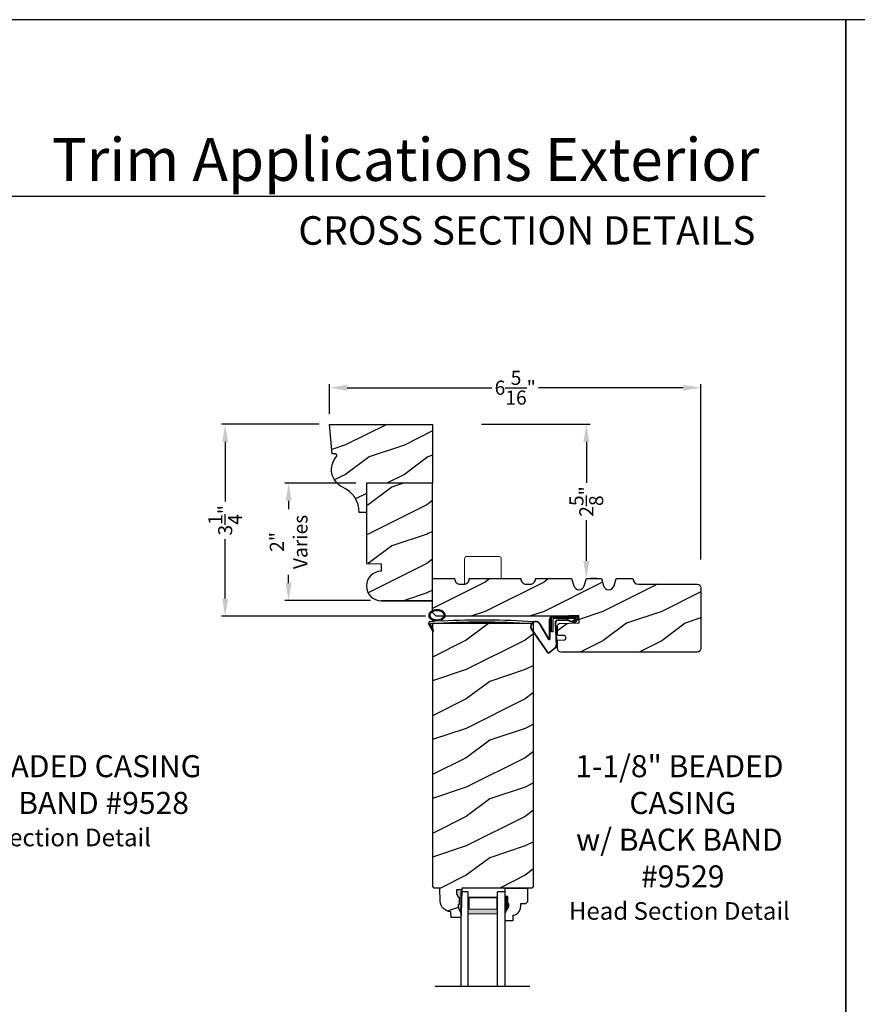
# Model space of a CAD drawing. Extents: x 34 to 272, y -88 to -44.
# Drawn here: x 224 to 238, y -61 to -44 of the extents above; entities that cross this region are included whole.
import ezdxf
from ezdxf.enums import TextEntityAlignment as Align

# ---------------------------------------------------------------- set-up
doc = ezdxf.new("R2010")
doc.units = 0
doc.header["$LTSCALE"] = 2
doc.header["$MEASUREMENT"] = 0
doc.header["$PDMODE"] = 3
doc.layers.get('0').update_dxf_attribs({"linetype": 'CONTINUOUS'})
doc.layers.get('DEFPOINTS').update_dxf_attribs({"color": 3, "linetype": 'CONTINUOUS'})
doc.layers.add('Dim', color=7, linetype='CONTINUOUS')
doc.styles.add('Arial', font='arial.ttf')
doc.styles.get("Standard").update_dxf_attribs({"font": 'arial.ttf'})
doc.dimstyles.get("Standard").update_dxf_attribs({"dimtxt": 0.24, "dimasz": 0.3, "dimexe": 0.0625, "dimexo": 0.18, "dimgap": 0.09, "dimtad": 0, "dimdec": 4, "dimzin": 0, "dimdsep": 46, "dimlunit": 4, "dimtxsty": 'STANDARD', "dimcen": 0, "dimadec": 5, "dimazin": 0, "dimtfac": 1, "dimtdec": 4, "dimtofl": 0, "dimtmove": 0, "dimatfit": 3, "dimfxl": 1, "dimtolj": 1, "dimtzin": 0, "dimarcsym": 0})

# ---------------------------------------------------------------- blocks, each defined once
blk = doc.blocks.new('*D2041')
at = {"color": 0, "lineweight": -2, "transparency": 16777216}
for p, q in [((229.045, -50.884), (227.387, -50.884)), ((227.449, -51.184), (227.449, -52.198)), ((227.449, -53.85), (227.449, -52.836)), ((230.858, -54.15), (227.387, -54.15))]:
    blk.add_line(p, q, dxfattribs=at)
at = {"color": 0, "transparency": 16777216}
for points in [[(227.399, -51.184), (227.499, -51.184), (227.449, -50.884)], [(227.399, -53.85), (227.499, -53.85), (227.449, -54.15)]]:
    blk.add_solid(points, dxfattribs=at)
at = {"layer": 'DEFPOINTS', "color": 0, "transparency": 16777216}
for p in [(229.225, -50.884), (227.449, -54.15), (231.038, -54.15)]:
    blk.add_point(p, dxfattribs=at)
at = {"color": 0, "transparency": 16777216, "insert": (227.449, -52.517), "char_height": 0.24, "attachment_point": 5, "rotation": 90}
blk.add_mtext('\\A1;3{\\H1x;\\S1/4;}"', dxfattribs=at)
blk = doc.blocks.new('*D2059')
at = {"color": 0, "lineweight": -2, "transparency": 16777216}
for p, q in [((229.225, -50.704), (229.225, -50.199)), ((235.538, -53.183), (235.538, -50.199)), ((229.525, -50.261), (231.984, -50.261)), ((235.238, -50.261), (232.779, -50.261))]:
    blk.add_line(p, q, dxfattribs=at)
at = {"color": 0, "transparency": 16777216}
for points in [[(229.525, -50.211), (229.525, -50.311), (229.225, -50.261)], [(235.238, -50.211), (235.238, -50.311), (235.538, -50.261)]]:
    blk.add_solid(points, dxfattribs=at)
at = {"layer": 'DEFPOINTS', "color": 0, "transparency": 16777216}
for p in [(235.538, -50.261), (229.225, -50.884), (235.538, -53.363)]:
    blk.add_point(p, dxfattribs=at)
at = {"color": 0, "transparency": 16777216, "insert": (232.381, -50.261), "char_height": 0.24, "attachment_point": 5}
blk.add_mtext('\\A1;6{\\H1x;\\S5/16;}"', dxfattribs=at)
blk = doc.blocks.new('*D2084')
at = {"color": 0, "lineweight": -2, "transparency": 16777216}
for p, q in [((229.67, -51.885), (228.466, -51.885)), ((228.528, -52.185), (228.528, -52.327)), ((228.528, -53.584), (228.528, -53.443)), ((229.92, -53.884), (228.466, -53.884))]:
    blk.add_line(p, q, dxfattribs=at)
at = {"color": 0, "transparency": 16777216}
for points in [[(228.478, -52.185), (228.578, -52.185), (228.528, -51.885)], [(228.478, -53.584), (228.578, -53.584), (228.528, -53.884)]]:
    blk.add_solid(points, dxfattribs=at)
at = {"layer": 'DEFPOINTS', "color": 0, "transparency": 16777216}
for p in [(229.85, -51.885), (228.528, -53.884), (230.1, -53.884)]:
    blk.add_point(p, dxfattribs=at)
at = {"color": 0, "transparency": 16777216, "insert": (228.528, -52.885), "char_height": 0.24, "attachment_point": 5, "rotation": 90}
blk.add_mtext('\\A1;2"\\PVaries', dxfattribs=at)
blk = doc.blocks.new('*D2106')
at = {"color": 0, "lineweight": -2, "transparency": 16777216}
for p, q in [((231.805, -50.884), (233.653, -50.884)), ((233.59, -51.184), (233.59, -51.879)), ((233.59, -53.209), (233.59, -52.514)), ((233.77, -53.509), (233.653, -53.509))]:
    blk.add_line(p, q, dxfattribs=at)
at = {"color": 0, "transparency": 16777216}
for points in [[(233.54, -51.184), (233.64, -51.184), (233.59, -50.884)], [(233.54, -53.209), (233.64, -53.209), (233.59, -53.509)]]:
    blk.add_solid(points, dxfattribs=at)
at = {"layer": 'DEFPOINTS', "color": 0, "transparency": 16777216}
for p in [(231.625, -50.884), (233.59, -53.509), (233.59, -53.509)]:
    blk.add_point(p, dxfattribs=at)
at = {"color": 0, "transparency": 16777216, "insert": (233.59, -52.197), "char_height": 0.24, "attachment_point": 5, "rotation": 90}
blk.add_mtext('\\A1;2{\\H1x;\\S5/8;}"', dxfattribs=at)
blk = doc.blocks.new('A$C5107366A')
at = {"linetype": 'Continuous'}
for p, q in [((0.324, 0.24), (0.324, 0.575)), ((0.331, 0.24), (0.331, 0.575)), ((0.808, 0.608), (0.358, 0.608)), ((0.358, 0.358), (0.358, 0.608)), ((0.651, 0.615), (0.364, 0.615)), ((0.783, 0.583), (0.383, 0.583)), ((0.383, 0.358), (0.383, 0.583)), ((0.418, 0.505), (0.437, 0.135)), ((0.425, 0.505), (0.444, 0.132)), ((0.472, 0.562), (0.617, 0.562)), ((0.472, 0.555), (0.617, 0.555)), ((0.655, 0.623), (0.532, 0.623)), ((0.532, 0.623), (0.532, 0.615)), ((0.735, 0.515), (0.645, 0.546)), ((0.739, 0.521), (0.649, 0.552)), ((0.65, 0.615), (0.66, 0.608)), ((0.651, 0.615), (0.651, 0.608)), ((0.655, 0.623), (0.665, 0.615)), ((0.804, 0.615), (0.665, 0.615)), ((0.717, 0.549), (0.783, 0.583)), ((0.728, 0.539), (0.717, 0.549)), ((0.803, 0.577), (0.728, 0.539)), ((0.758, 0.525), (0.816, 0.589)), ((0.765, 0.521), (0.822, 0.586)), ((0.808, 0.591), (0.808, 0.593)), ((0.012, 0.404), (0.284, 0.01)), ((0.024, 0.399), (0.29, 0.015)), ((0.16, 0.496), (0.309, 0.236)), ((0.164, 0.473), (0.303, 0.23)), ((0.383, 0.358), (0.358, 0.358)), ((0.413, 0.083), (0.327, 0.015)), ((0.42, 0.08), (0.331, 0.01))]:
    blk.add_line(p, q, dxfattribs=at)
for centre, radius, start, end in [((0.087, 0.448), 0.0875, 33.7852, 210.2229), ((0.087, 0.448), 0.0805, 18.4153, 217.4992), ((0.364, 0.575), 0.04, 90, 180), ((0.364, 0.575), 0.033, 90, 180), ((0.472, 0.508), 0.0545, 90, 183.1403), ((0.472, 0.508), 0.0475, 90, 182.9999), ((0.617, 0.508), 0.0545, 53.4579, 90), ((0.617, 0.508), 0.0475, 53.4579, 90), ((0.747, 0.531), 0.02, 233.4579, 330.2549), ((0.747, 0.531), 0.013, 233.4579, 330.2549), ((0.793, 0.593), 0.015, 0, 90), ((0.788, 0.591), 0.02, 315.0003, 0.0003), ((0.804, 0.595), 0.02, 330.2549, 90.0008), ((0.804, 0.595), 0.013, 330.2549, 72.9254), ((0.316, 0.24), 0.0153, 216.5262, 0.7496), ((0.316, 0.24), 0.008, 209.7186, 0), ((0.308, 0.032), 0.032, 222.3798, 318.1374), ((0.308, 0.032), 0.025, 222.3798, 318.1374), ((0.374, 0.132), 0.0625, 308.0924, 2.9293), ((0.382, 0.129), 0.0625, 308.0859, 2.9293)]:
    blk.add_arc(centre, radius, start, end, dxfattribs=at)
blk = doc.blocks.new('A$C0E792742')
at = {"lineweight": 18}
h = blk.add_hatch(color=256, dxfattribs=at)
h.paths.add_polyline_path([(-0.424, 0.119), (-0.139, 0.119), (-0.139, 0.619), (-0.424, 0.619)])
h.paths.add_polyline_path([(-0.346, 0.603), (-0.151, 0.603), (-0.151, 0.134), (-0.346, 0.134)], flags=16)
at = {"linetype": 'Continuous'}
for p, q in [((-1.655, 1.182), (-1.655, -0.428)), ((-0.049, 0.744), (-1.655, 0.744)), ((-0.049, 0.619), (-0.049, 0.744)), ((-1.655, 0.619), (-0.049, 0.619)), ((-1.655, 0.119), (-0.049, 0.119)), ((-0.049, -0.006), (-0.049, 0.119)), ((-1.655, -0.006), (-0.049, -0.006))]:
    blk.add_line(p, q, dxfattribs=at)
at = {"lineweight": 18}
blk.add_lwpolyline([(-0.139, 0.619), (-0.139, 0.119), (-0.424, 0.119), (-0.424, 0.619), (-0.139, 0.619), (-0.424, 0.619)], dxfattribs=at)
blk.add_lwpolyline([(-0.151, 0.134), (-0.346, 0.134), (-0.346, 0.603), (-0.151, 0.603)], close=True, dxfattribs=at)
blk = doc.blocks.new('A$C261449FD')
h = blk.add_hatch(color=256)
h.dxf.hatch_style = 1
h.paths.add_polyline_path([(0.167, 0.336, 0.079721), (0.123, 0.354, 0.067345), (0.067, 0.36, 0.067345), (0.011, 0.35, 0.079721), (-0.032, 0.329, 0.107124), (-0.062, 0.295, 0.140092), (-0.07, 0.261, 0.140092), (-0.06, 0.227, 0.107124), (-0.027, 0.196, 0.079721), (0.018, 0.178, 0.00439), (0.021, 0.177, -0.227588), (0.025, 0.169), (0.149, 0.177, -0.234281), (0.151, 0.186), (0.16, 0.196, 0.024025), (0.172, 0.204, 0.107124), (0.203, 0.237, 0.140092), (0.211, 0.271, 0.140092), (0.2, 0.305, 0.107124)])
h.paths.add_polyline_path([(0.016, 0.333, -0.067345), (0.067, 0.342, -0.067345), (0.119, 0.337, -0.079721), (0.158, 0.321, -0.107124), (0.185, 0.295, -0.140092), (0.193, 0.271, -0.140092), (0.187, 0.246, -0.107124), (0.162, 0.218, -0.079721), (0.124, 0.199, -0.067345), (0.073, 0.19, -0.067345), (0.022, 0.195, -0.079721), (-0.017, 0.211, -0.107124), (-0.045, 0.238, -0.140092), (-0.052, 0.261, -0.140092), (-0.046, 0.286, -0.107124), (-0.021, 0.314, -0.079721)], flags=16)
h = blk.add_hatch(color=256)
h.dxf.hatch_style = 1
h.paths.add_polyline_path([(-0.037, 0.113, -0.561775), (-0.032, 0.12), (-0.071, 0.12, 0.02252), (-0.07, 0.118), (0, 0, 0.973766), (0.018, 0.01)])
for p, q in [((0.025, 0.169), (0.149, 0.177)), ((0.151, 0.186), (0.16, 0.196)), ((1.714, 0.165), (1.715, 0.185)), ((-0.071, 0.12), (-0.032, 0.12)), ((-0.07, 0.118), (0, 0)), ((0.018, 0.01), (-0.037, 0.113)), ((1.698, 0.151), (1.714, 0.165))]:
    blk.add_line(p, q)
for points in [[(0.16, 0.196, 0.024025), (0.172, 0.204, 0.107124), (0.203, 0.237, 0.140092), (0.211, 0.271, 0.140092), (0.2, 0.305, 0.107124), (0.167, 0.336, 0.079721), (0.123, 0.354, 0.067345), (0.067, 0.36, 0.067345), (0.011, 0.35, 0.079721), (-0.032, 0.329, 0.107124), (-0.062, 0.295, 0.140092), (-0.07, 0.261, 0.140092)], [(-0.07, 0.261, 0.140092), (-0.06, 0.227, 0.107124), (-0.027, 0.196, 0.079721), (0.018, 0.178, 0.00439), (0.021, 0.177, 0.067345)]]:
    blk.add_lwpolyline(points, format="xyb")
blk.add_lwpolyline([(-0.052, 0.261, 0.140092), (-0.045, 0.238, 0.107124), (-0.017, 0.211, 0.079721), (0.022, 0.195, 0.067345), (0.073, 0.19, 0.067345), (0.124, 0.199, 0.079721), (0.162, 0.218, 0.107124), (0.187, 0.246, 0.140092), (0.193, 0.271, 0.140092), (0.185, 0.295, 0.107124), (0.158, 0.321, 0.079721), (0.119, 0.337, 0.067345), (0.067, 0.342, 0.067345), (0.016, 0.333, 0.079721), (-0.021, 0.314, 0.107124), (-0.046, 0.286, 0.140092)], format="xyb", close=True)
for centre, radius, start, end in [((0.015, 0.169), 0.0102, 277.7424, 51.2859), ((0.159, 0.18), 0.0102, 140.2573, 272.6524), ((1.078, -13.841), 14.04, 87.4027, 93.7535), ((-0.045, 0.127), 0.0271, 97.4782, 201.0268), ((2.039, -28.408), 28.638, 94.0506, 94.1797), ((-0.032, 0.115), 0.0048, 91.6155, 206.4489), ((1.084, -13.793), 13.958, 87.4781, 94.5876), ((0.009, 0.005), 0.01, 210.7306, 27.6845)]:
    blk.add_arc(centre, radius, start, end)

msp = doc.modelspace()

# ---------------------------------------------------------------- hatches: boundary and pattern name
h = msp.add_hatch()
h.set_pattern_fill('WOOD2', color=256, pattern_type=2)
h.set_pattern_definition([(216.8699, (218.2785, 422.04638), (2.99999992, 2.00000012), [0.5, -4.5]), (206.5651, (218.8785, 421.7464), (-0.99999916, -1.0000013), [1.118034, -1.118034]), (198.4349, (218.8785, 421.24638), (-2.00000043, -0.9999984), [0.632456, -2.529822])])
h.paths.add_polyline_path([(230.97522, -51.88443), (229.85022, -51.88443), (229.85022, -53.2507), (230.10022, -53.25943), (230.10022, -53.38443, 1), (230.10022, -53.88443), (230.97522, -53.88443)])
h = msp.add_hatch()
h.set_pattern_fill('WOOD2', color=256, pattern_type=2)
h.set_pattern_definition([(216.8699, (-95.73033, 181.7313), (2.99999992, 2.00000012), [0.5, -4.5]), (206.5651, (-95.13033, 181.4313), (-0.99999916, -1.0000013), [1.118034, -1.118034]), (198.4349, (-95.13033, 180.9313), (-2.00000043, -0.9999984), [0.632456, -2.529822])])
edge = h.paths.add_edge_path()
edge.add_arc((235.47579, -53.66543), 0.0625, 0, 90, ccw=False)
edge.add_line((235.53829, -53.66543), (235.53829, -54.69693))
edge.add_arc((235.47579, -54.69693), 0.0625, 270, 360, ccw=False)
edge.add_line((235.47579, -54.75943), (233.16258, -54.75943))
edge.add_arc((233.16258, -54.69693), 0.0625, 180, 270, ccw=False)
edge.add_line((233.10008, -54.69693), (233.10008, -54.55597))
edge.add_line((233.10008, -54.55597), (233.21137, -54.55215))
edge.add_arc((233.2103, -54.52092), 0.03125, 271.964092, 361.964092)
edge.add_line((233.24153, -54.51985), (233.24099, -54.50423))
edge.add_arc((233.20976, -54.5053), 0.03125, 1.964092, 91.964092)
edge.add_line((233.20869, -54.47407), (233.10008, -54.4778))
edge.add_line((233.10008, -54.4778), (233.10008, -54.30584))
edge.add_arc((233.13133, -54.30584), 0.03125, 91.927746, 180, ccw=False)
edge.add_line((233.13028, -54.27461), (233.46905, -54.26321))
edge.add_line((233.46905, -54.26321), (233.46483, -54.13789))
edge.add_line((233.46483, -54.13789), (233.11492, -54.14966))
edge.add_line((233.11492, -54.14966), (231.0377, -54.14966))
edge.add_line((231.0377, -54.14966), (230.97522, -54.08767))
edge.add_line((230.97522, -54.08767), (230.97522, -53.50943))
edge.add_line((230.97522, -53.50943), (231.35022, -53.50943))
edge.add_arc((231.44372, -53.50977), 0.0935, 179.790796, 269.99973)
edge.add_line((231.44372, -53.60327), (231.50672, -53.60327))
edge.add_arc((231.50672, -53.50977), 0.0935, 270.00027, 360.209204)
edge.add_line((231.60022, -53.50943), (232.47522, -53.50943))
edge.add_arc((232.56872, -53.50977), 0.0935, 179.790796, 269.99973)
edge.add_line((232.56872, -53.60327), (232.63172, -53.60327))
edge.add_arc((232.63172, -53.50977), 0.0935, 270.00027, 360.209204)
edge.add_line((232.72522, -53.50943), (233.34022, -53.50943))
edge.add_line((233.34022, -53.50943), (233.37522, -53.62943))
edge.add_arc((233.46522, -53.60318), 0.09375, 196.260205, 343.739795)
edge.add_line((233.55522, -53.62943), (233.59022, -53.50943))
edge.add_line((233.59022, -53.50943), (233.84622, -53.50943))
edge.add_line((233.84622, -53.50943), (233.88122, -53.62943))
edge.add_arc((233.97122, -53.60318), 0.09375, 196.260205, 343.739795)
edge.add_line((234.06122, -53.62943), (234.09622, -53.50943))
edge.add_line((234.09622, -53.50943), (234.38222, -53.50943))
edge.add_arc((234.47572, -53.50943), 0.0935, 180, 270)
edge.add_line((234.47572, -53.60293), (235.47579, -53.60293))
h = msp.add_hatch()
h.set_pattern_fill('WOOD2', color=256, pattern_type=2)
h.set_pattern_definition([(216.8699, (-34.05258, -135.25842), (2.99999992, 2.00000012), [0.5, -4.5]), (206.5651, (-33.45258, -135.5584), (-0.99999916, -1.0000013), [1.118034, -1.118034]), (198.4349, (-33.45258, -136.05842), (-2.00000043, -0.9999984), [0.632456, -2.529822])])
h.paths.add_polyline_path([(232.69289, -54.27457), (230.97414, -54.27457), (230.97414, -58.74251), (231.00479, -58.77316), (231.09879, -58.77316), (231.10663, -58.99772), (231.11112, -59.03251), (231.12199, -59.06586), (231.13887, -59.09661), (231.16117, -59.12368), (231.18811, -59.14615), (231.21875, -59.16322), (231.25203, -59.1743), (231.28679, -59.179), (231.29008, -59.27316), (231.45741, -59.27316), (231.45961, -59.21016), (231.41261, -59.10116), (231.41261, -59.05416), (231.42861, -59.05416), (231.42861, -58.92916), (231.41261, -58.92916), (231.37993, -58.8636), (231.37993, -58.80416), (231.47271, -58.80416), (231.4738, -58.7729), (232.66167, -58.7729), (232.69289, -58.74167)])
at = {"linetype": 'Continuous'}
msp.add_hatch(color=256, dxfattribs=at).paths.add_polyline_path([(231.47271, -58.80416), (231.37993, -58.80416), (231.37993, -58.8636), (231.41261, -58.92916), (231.42861, -58.92916), (231.42861, -59.05416), (231.41261, -59.05416), (231.41261, -59.10116), (231.45961, -59.21016)])
at = {"layer": 'Dim'}
h = msp.add_hatch(dxfattribs=at)
h.set_pattern_fill('WOOD2', color=256, pattern_type=2)
h.set_pattern_definition([(216.8699, (179.89406, 76.56268), (2.99999992, 2.00000012), [0.5, -4.5]), (206.5651, (180.49406, 76.2627), (-0.9999992, -1.0000013), [1.118034, -1.118034]), (198.4349, (180.49406, 75.76268), (-2.0000004, -0.9999984), [0.632456, -2.529822])])
edge = h.paths.add_edge_path()
edge.add_arc((229.31855, -51.41551), 0.03125, 309.982251, 442.535351)
edge.add_line((229.32261, -51.38453), (229.2688, -51.38453))
edge.add_line((229.2688, -51.38453), (229.22504, -50.88443))
edge.add_line((229.22504, -50.88443), (230.97522, -50.88443))
edge.add_line((230.97522, -50.88443), (230.97522, -51.88443))
edge.add_line((230.97522, -51.88443), (229.85022, -51.88443))
edge.add_line((229.85022, -51.88443), (229.85022, -52.38443))
edge.add_line((229.85022, -52.38443), (229.72951, -52.38443))
edge.add_arc((229.25507, -52.38643), 0.47444, 0.241532, 66.337805)
edge.add_arc((229.58559, -51.65531), 0.328, 138.845333, 244.71363, ccw=False)

# ---------------------------------------------------------------- linework, layer by layer
for p, q in [((236.63312, -47.00894), (205.7288, -47.00894)), ((232.20741, -58.7729), (232.58991, -58.7729)), ((232.20741, -58.9289), (232.20741, -58.7729)), ((232.20741, -58.93373), (232.20741, -58.77773)), ((232.58991, -58.7729), (232.58991, -59.00957)), ((232.25441, -58.9164), (232.20741, -58.9164)), ((232.25441, -59.0414), (232.25441, -58.9164)), ((232.20741, -59.19752), (232.27041, -59.0884)), ((232.27041, -59.0414), (232.25441, -59.0414)), ((232.27041, -59.0884), (232.27041, -59.0414)), ((232.55791, -59.04157), (232.47236, -59.04157)), ((232.47236, -59.04157), (232.47236, -59.0964)), ((232.58991, -59.00957), (232.55791, -59.04157)), ((232.20741, -59.3304), (232.20741, -59.19752)), ((232.33741, -59.23631), (232.33741, -59.3304)), ((232.33741, -59.3304), (232.20741, -59.3304))]:
    msp.add_line(p, q)
at = {"linetype": 'Continuous', "lineweight": 18}
for p, q in [((231.51799, -53.60343), (231.51799, -53.16568)), ((232.11174, -53.13443), (231.54924, -53.13443)), ((232.14299, -53.50943), (232.14299, -53.16568))]:
    msp.add_line(p, q, dxfattribs=at)
at = {"linetype": 'Continuous'}
for p, q in [((230.97414, -54.27457), (230.97414, -58.74251)), ((232.69289, -54.27457), (230.97414, -54.27457)), ((232.69289, -58.7439), (232.69289, -54.27457)), ((231.00479, -58.77316), (230.97414, -58.74251)), ((231.09879, -58.77316), (231.00479, -58.77316)), ((231.10663, -58.99772), (231.09879, -58.77316)), ((231.4738, -58.7729), (231.47271, -58.80416)), ((232.66167, -58.7729), (231.4738, -58.7729)), ((232.69292, -58.74165), (232.66167, -58.7729)), ((231.47271, -58.80416), (231.37993, -58.80416)), ((231.37993, -58.80416), (231.37993, -58.8636)), ((231.37993, -58.8636), (231.41261, -58.92916)), ((231.41261, -58.92916), (231.42861, -58.92916)), ((231.42861, -58.92916), (231.42861, -59.05416)), ((231.47271, -58.80416), (231.45961, -59.21016)), ((231.41261, -59.05416), (231.41261, -59.10116)), ((231.42861, -59.05416), (231.41261, -59.05416)), ((231.41261, -59.10116), (231.45961, -59.21016)), ((231.29008, -59.27316), (231.28679, -59.179)), ((231.45741, -59.27316), (231.29008, -59.27316)), ((231.45961, -59.21016), (231.45741, -59.27316))]:
    msp.add_line(p, q, dxfattribs=at)
for points in [[(204.00005, -44.00001), (204.00005, -88.00002), (238.00006, -88.00002), (238.00006, -44.00001)], [(238.00006, -44.00001), (238.00006, -88.00002), (272.00006, -88.00002), (272.00006, -44.00001)]]:
    msp.add_lwpolyline(points, close=True)
msp.add_lwpolyline([(229.33863, -51.43946, 0.65284412), (229.32261, -51.38453), (229.2688, -51.38453), (229.22504, -50.88443), (230.97522, -50.88443), (230.97522, -51.88443), (229.85022, -51.88443), (229.85022, -52.38443), (229.72951, -52.38443, 0.29667048), (229.44549, -51.95188, -0.4978643)], format="xyb", close=True)
msp.add_lwpolyline([(230.97522, -53.88443), (230.10022, -53.88443), (230.97522, -53.88443), (230.97522, -51.88443), (229.85022, -51.88443), (229.85022, -53.2507), (230.10022, -53.25943), (230.10022, -53.38443, 1), (230.10022, -53.88443)], format="xyb")
at = {"color": 7, "linetype": 'Continuous'}
msp.add_lwpolyline([(235.47579, -53.60293, -0.41421356), (235.53829, -53.66543), (235.53829, -54.69693, -0.41421356), (235.47579, -54.75943), (233.16258, -54.75943, -0.41421356), (233.10008, -54.69693), (233.10008, -54.55597), (233.21137, -54.55215, 0.41421356), (233.24153, -54.51985), (233.24099, -54.50423, 0.41421356), (233.20869, -54.47407), (233.10008, -54.4778), (233.10008, -54.30584, -0.404393), (233.13028, -54.27461), (233.46905, -54.26321), (233.46483, -54.13789), (233.11492, -54.14966), (231.0377, -54.14966), (230.97522, -54.08767), (230.97522, -53.50943), (231.35022, -53.50943, 0.41528203), (231.44372, -53.60327), (231.50672, -53.60327, 0.41528203), (231.60022, -53.50943), (232.47522, -53.50943, 0.41528203), (232.56872, -53.60327), (232.63172, -53.60327, 0.41528203), (232.72522, -53.50943), (233.34022, -53.50943), (233.37522, -53.62943, 0.75), (233.55522, -53.62943), (233.59022, -53.50943), (233.84622, -53.50943), (233.88122, -53.62943, 0.75), (234.06122, -53.62943), (234.09622, -53.50943), (234.38222, -53.50943, 0.41421356), (234.47572, -53.60293)], format="xyb", close=True, dxfattribs=at)
at = {"linetype": 'Continuous', "flags": 128}
msp.add_lwpolyline([(231.28679, -59.179), (231.25203, -59.1743), (231.21875, -59.16322), (231.18811, -59.14615), (231.16117, -59.12368), (231.13887, -59.09661), (231.12199, -59.06586), (231.11112, -59.03251), (231.10663, -58.99772)], dxfattribs=at)
at = {"linetype": 'Continuous', "lineweight": 18}
for centre, start, end in [((231.54924, -53.16568), 90, 180), ((232.11174, -53.16568), 0, 90)]:
    msp.add_arc(centre, 0.03125, start, end, dxfattribs=at)
msp.add_arc((232.33236, -59.0964), 0.14, 272.070113, 0)
for points in [[(232.25496, -58.91512), (232.207, -58.91425), (232.25496, -59.04034), (232.207, -59.04034)], [(232.27087, -59.04043), (232.20743, -59.04048), (232.27087, -59.08705), (232.20776, -59.19621)]]:
    msp.add_solid(points)

# ---------------------------------------------------------------- block references
for name, p, rotation in [('A$C261449FD', (230.97527, -54.39696), 358.9671686232174), ('A$C0E792742', (232.20124, -58.78733), 90)]:
    msp.add_blockref(name, p, dxfattribs=dict(rotation=rotation))
msp.add_blockref('A$C5107366A', (232.64182, -54.77248))

# ---------------------------------------------------------------- texts
at = {"style": 'Arial'}
for s, height, p in [('Trim Applications Exterior', 0.7272729, (236.53205, -46.74202)), ('CROSS SECTION DETAILS', 0.4848486, (236.46497, -47.82831))]:
    msp.add_text(s, height=height, dxfattribs=at).set_placement(p, align=Align.RIGHT)
at = {"char_height": 0.375, "width": 10.2598056, "attachment_point": 2, "style": 'Arial'}
for s, insert in [('1-1/8" BEADED CASING\\Pw/ BACK BAND #9528\\P{\\H0.8x;Head Section Detail}', (224.30909, -56.51257)), ('1-1/8" BEADED\\P CASING\\Pw/ BACK BAND\\P #9529\\P{\\H0.8x;Head Section Detail}', (235.17203, -56.51257))]:
    msp.add_mtext(s, dxfattribs=dict(at, insert=insert))

# ---------------------------------------------------------------- dimensions: what is measured, and where the dimension line sits
dim = msp.add_linear_dim(base=(235.53776, -50.26114), p1=(229.22504, -50.88443), p2=(235.53776, -53.36342), dimstyle='STANDARD', override={"dimpost": '\\X'})
dim.commit()
dim.dimension.update_dxf_attribs({"geometry": '*D2059', "text_midpoint": (232.3814, -50.26114)})
for base, p1, p2, picture, middle in [((227.44919, -54.14966), (229.22504, -50.88443), (231.0377, -54.14966), '*D2041', (227.44919, -52.51705)), ((233.59022, -53.50943), (231.62522, -50.88443), (233.59022, -53.50943), '*D2106', (233.59022, -52.19693))]:
    dim = msp.add_linear_dim(base=base, p1=p1, p2=p2, angle=90, dimstyle='STANDARD', override={"dimpost": '\\X'})
    dim.commit()
    dim.dimension.update_dxf_attribs({"geometry": picture, "text_midpoint": middle})
dim = msp.add_linear_dim(base=(228.52847, -53.88443), p1=(229.85022, -51.88465), p2=(230.10022, -53.88443), angle=90, text='<>\\PVaries', dimstyle='STANDARD', override={"dimpost": '\\X'})
dim.commit()
dim.dimension.update_dxf_attribs({"geometry": '*D2084', "text_midpoint": (228.52847, -52.88454)})

doc.saveas('drawing.dxf')
